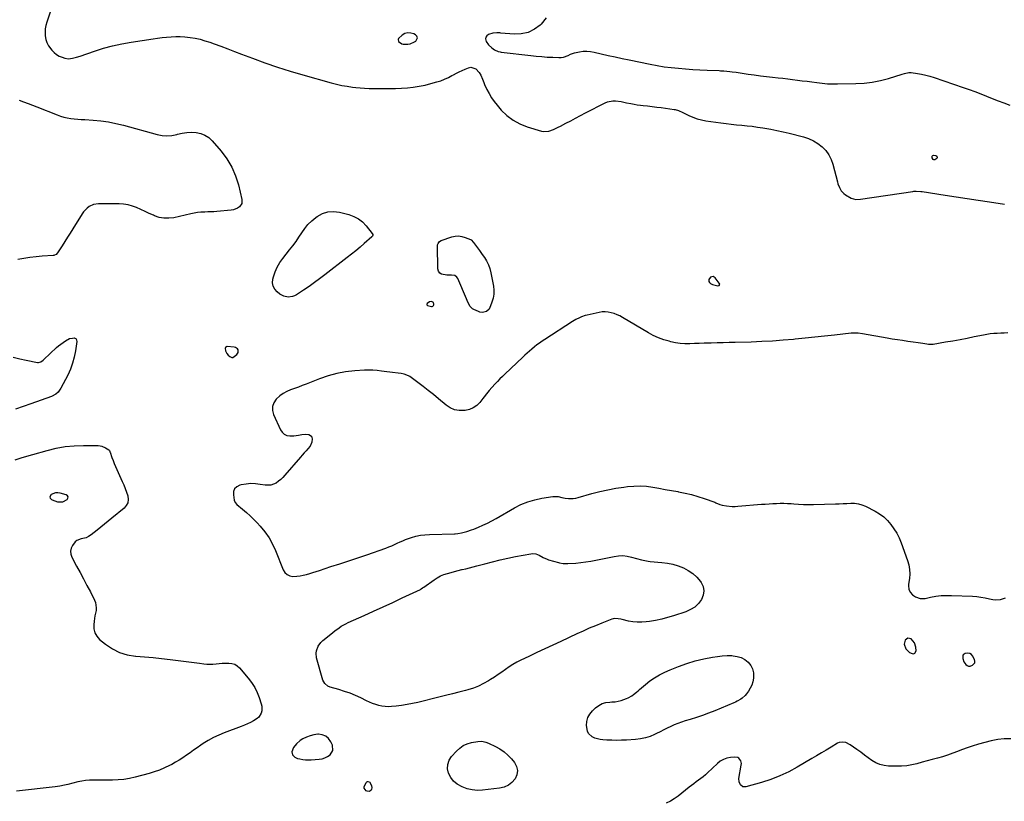
# Model space of a CAD drawing. Units: inches. Extents: x 1894578 to 1899714, y 379777 to 385108.
# Drawn here: x 1896640 to 1897502, y 380488 to 381172 of the extents above; entities that cross this region are included whole.
import ezdxf

# ---------------------------------------------------------------- set-up
doc = ezdxf.new("R2010")
doc.units = ezdxf.units.IN
doc.header["$MEASUREMENT"] = 0
for name, color, linetype in [('1', 7, 'Continuous'), ('7', 7, 'Continuous'), ('8', 7, 'Continuous')]:
    doc.layers.add(name, color=color, linetype=linetype)

msp = doc.modelspace()

# ---------------------------------------------------------------- linework, layer by layer
at = {"layer": '1', "color": 18}
for points in [[(1896672.18, 381193.36, 1628), (1896664.09, 381169.73, 1628), (1896663.29, 381166.75, 1628), (1896662.75, 381163.73, 1628), (1896662.62, 381160.68, 1628), (1896662.75, 381157.59, 1628), (1896663.35, 381154.58, 1628), (1896664.27, 381151.71, 1628), (1896665.67, 381149.04, 1628), (1896668.52, 381145.12, 1628), (1896670.5, 381143.08, 1628), (1896672.66, 381141.32, 1628), (1896675.1, 381139.96, 1628), (1896677.73, 381138.88, 1628), (1896679.95, 381138.19, 1628), (1896683.29, 381137.64, 1628), (1896686.66, 381138, 1628), (1896690.02, 381138.91, 1628), (1896693.34, 381139.98, 1628), (1896705.79, 381144.29, 1628), (1896713.71, 381146.79, 1628), (1896721.71, 381148.99, 1628), (1896729.81, 381150.76, 1628), (1896737.99, 381152.22, 1628), (1896757.08, 381155.1, 1628), (1896761.04, 381155.65, 1628), (1896765.01, 381156.12, 1628), (1896768.98, 381156.5, 1628), (1896772.97, 381156.81, 1628), (1896776.95, 381156.95, 1628), (1896780.94, 381156.94, 1628), (1896784.91, 381156.7, 1628), (1896789.69, 381156.2, 1628), (1896794.03, 381155.49, 1628), (1896798.32, 381154.6, 1628), (1896802.54, 381153.42, 1628), (1896806.72, 381152.06, 1628), (1896810.46, 381150.7, 1628), (1896816.47, 381148.5, 1628), (1896822.47, 381146.28, 1628), (1896828.45, 381144.02, 1628), (1896834.43, 381141.73, 1628), (1896844.15, 381137.98, 1628), (1896855.04, 381133.97, 1628), (1896866, 381130.16, 1628), (1896877.06, 381126.68, 1628), (1896888.19, 381123.41, 1628), (1896912.87, 381116.55, 1628), (1896917.53, 381115.35, 1628), (1896922.23, 381114.33, 1628), (1896926.96, 381113.49, 1628), (1896931.73, 381112.83, 1628), (1896934.59, 381112.48, 1628), (1896938.41, 381112.09, 1628), (1896942.24, 381111.79, 1628), (1896946.07, 381111.61, 1628), (1896949.92, 381111.52, 1628), (1896958.74, 381111.47, 1628), (1896963.97, 381111.51, 1628), (1896969.19, 381111.63, 1628), (1896974.41, 381111.89, 1628), (1896979.63, 381112.24, 1628), (1896984.81, 381112.8, 1628), (1896989.97, 381113.55, 1628), (1896995.07, 381114.6, 1628), (1897000.14, 381115.83, 1628), (1897005.43, 381117.28, 1628), (1897008.85, 381118.36, 1628), (1897012.21, 381119.61, 1628), (1897015.46, 381121.12, 1628), (1897018.64, 381122.8, 1628), (1897020.07, 381123.63, 1628), (1897022.5, 381124.96, 1628), (1897024.97, 381126.23, 1628), (1897027.49, 381127.39, 1628), (1897030.04, 381128.47, 1628), (1897032.98, 381129.65, 1628), (1897035.21, 381130.1, 1628), (1897039.55, 381128.7, 1628), (1897042.5, 381125.71, 1628), (1897043.91, 381123.3, 1628), (1897045.19, 381119.87, 1628), (1897046.45, 381116.72, 1628), (1897047.14, 381115.16, 1628), (1897049.16, 381110.72, 1628), (1897051.04, 381107.05, 1628), (1897053.11, 381103.51, 1628), (1897055.48, 381100.16, 1628), (1897058.04, 381096.94, 1628), (1897061.79, 381092.62, 1628), (1897066.72, 381087.86, 1628), (1897072.06, 381083.74, 1628), (1897078.02, 381080.59, 1628), (1897084.4, 381078.08, 1628), (1897096.88, 381074.37, 1628), (1897099.03, 381073.98, 1628), (1897103.28, 381074.21, 1628), (1897107.44, 381075.74, 1628), (1897111.53, 381077.67, 1628), (1897113.54, 381078.69, 1628), (1897118.17, 381081.12, 1628), (1897122.48, 381083.39, 1628), (1897126.8, 381085.64, 1628), (1897131.13, 381087.89, 1628), (1897135.46, 381090.14, 1628), (1897152.6, 381099.01, 1628), (1897154.81, 381099.92, 1628), (1897159.42, 381100.78, 1628), (1897161.81, 381100.75, 1628), (1897166.65, 381100.09, 1628), (1897171.44, 381099.14, 1628), (1897175.06, 381098.36, 1628), (1897177.87, 381097.83, 1628), (1897180.7, 381097.4, 1628), (1897183.54, 381097.04, 1628), (1897185.79, 381096.79, 1628), (1897189.77, 381096.34, 1628), (1897193.73, 381095.86, 1628), (1897197.7, 381095.35, 1628), (1897201.66, 381094.82, 1628), (1897212.86, 381093.26, 1628), (1897213.86, 381093.08, 1628), (1897216.78, 381092.23, 1628), (1897220.5, 381090.57, 1628), (1897225.77, 381087.96, 1628), (1897229.38, 381086.39, 1628), (1897233.06, 381085.06, 1628), (1897236.85, 381084.09, 1628), (1897240.71, 381083.36, 1628), (1897253.85, 381081.53, 1628), (1897258.43, 381080.93, 1628), (1897263.01, 381080.37, 1628), (1897267.59, 381079.89, 1628), (1897272.19, 381079.44, 1628), (1897276.77, 381078.99, 1628), (1897281.36, 381078.46, 1628), (1897285.92, 381077.83, 1628), (1897290.48, 381077.14, 1628), (1897292.19, 381076.85, 1628), (1897297.59, 381075.9, 1628), (1897302.96, 381074.85, 1628), (1897308.3, 381073.66, 1628), (1897313.63, 381072.38, 1628), (1897326.23, 381069.16, 1628), (1897330.64, 381067.7, 1628), (1897334.84, 381065.84, 1628), (1897338.73, 381063.41, 1628), (1897342.41, 381060.59, 1628), (1897345.57, 381057.24, 1628), (1897348.26, 381053.61, 1628), (1897350.27, 381049.55, 1628), (1897351.82, 381045.22, 1628), (1897355.76, 381029.91, 1628), (1897356.26, 381028.24, 1628), (1897357.53, 381025, 1628), (1897359.23, 381021.98, 1628), (1897361.57, 381019.54, 1628), (1897362.97, 381018.55, 1628), (1897367.97, 381015.58, 1628), (1897371.92, 381014.53, 1628), (1897376.14, 381014.86, 1628), (1897421.75, 381021.53, 1628), (1897422.77, 381021.65, 1628), (1897424.81, 381021.77, 1628), (1897428.89, 381021.54, 1628), (1897429.9, 381021.4, 1628), (1897450.07, 381018.24, 1628), (1897459.74, 381016.73, 1628), (1897469.41, 381015.24, 1628), (1897479.08, 381013.78, 1628), (1897488.75, 381012.33, 1628), (1897502.03, 381010.36, 1628)], [(1897100.94, 381173.41, 1626), (1897096.69, 381167.98, 1626), (1897095.81, 381167.13, 1626), (1897090.71, 381163.36, 1626), (1897085.27, 381160.6, 1626), (1897079.29, 381159.32, 1626), (1897072.96, 381159.05, 1626), (1897061.44, 381160.08, 1626), (1897060.57, 381160.15, 1626), (1897057.93, 381160.28, 1626), (1897054.47, 381159.84, 1626), (1897050.53, 381158.71, 1626), (1897049.08, 381157.76, 1626), (1897048.13, 381156.59, 1626), (1897047.93, 381155.1, 1626), (1897048.6, 381152.7, 1626), (1897050.69, 381149.64, 1626), (1897053.45, 381147.16, 1626), (1897055.85, 381145.52, 1626), (1897059.03, 381144.06, 1626), (1897060.72, 381143.64, 1626), (1897061.59, 381143.5, 1626), (1897087.55, 381140.39, 1626), (1897092.34, 381139.88, 1626), (1897097.13, 381139.43, 1626), (1897101.93, 381139.1, 1626), (1897106.74, 381138.84, 1626), (1897112.07, 381138.61, 1626), (1897114.18, 381138.7, 1626), (1897116.24, 381139.01, 1626), (1897120.14, 381140.52, 1626), (1897122.35, 381141.64, 1626), (1897125.73, 381142.83, 1626), (1897130.29, 381143.73, 1626), (1897133.47, 381144.1, 1626), (1897136.64, 381144.2, 1626), (1897139.81, 381143.92, 1626), (1897142.96, 381143.38, 1626), (1897149, 381141.96, 1626), (1897155.17, 381140.54, 1626), (1897161.35, 381139.15, 1626), (1897167.55, 381137.82, 1626), (1897173.75, 381136.52, 1626), (1897191.92, 381132.8, 1626), (1897198.09, 381131.64, 1626), (1897204.28, 381130.64, 1626), (1897210.51, 381129.85, 1626), (1897216.76, 381129.22, 1626), (1897223.02, 381128.73, 1626), (1897229.29, 381128.29, 1626), (1897235.56, 381127.94, 1626), (1897241.84, 381127.63, 1626), (1897252.29, 381127.18, 1626), (1897253.65, 381127.12, 1626), (1897256.37, 381126.96, 1626), (1897259.08, 381126.75, 1626), (1897261.78, 381126.47, 1626), (1897263.84, 381126.2, 1626), (1897267.23, 381125.73, 1626), (1897270.63, 381125.24, 1626), (1897277.82, 381124.18, 1626), (1897283.12, 381123.43, 1626), (1897288.42, 381122.72, 1626), (1897293.73, 381122.09, 1626), (1897299.05, 381121.5, 1626), (1897303.86, 381120.99, 1626), (1897308.11, 381120.53, 1626), (1897312.35, 381120.04, 1626), (1897316.59, 381119.52, 1626), (1897320.83, 381118.98, 1626), (1897325.07, 381118.41, 1626), (1897329.3, 381117.84, 1626), (1897333.53, 381117.26, 1626), (1897337.77, 381116.68, 1626), (1897342.61, 381116.11, 1626), (1897347.06, 381115.73, 1626), (1897351.52, 381115.57, 1626), (1897355.99, 381115.54, 1626), (1897371.86, 381115.81, 1626), (1897379.13, 381116.25, 1626), (1897386.33, 381117.09, 1626), (1897393.43, 381118.55, 1626), (1897400.47, 381120.41, 1626), (1897412.54, 381124.15, 1626), (1897414.45, 381124.74, 1626), (1897418.31, 381125.68, 1626), (1897420.28, 381125.59, 1626), (1897425.75, 381124.74, 1626), (1897429.46, 381124.07, 1626), (1897433.13, 381123.27, 1626), (1897436.76, 381122.28, 1626), (1897440.35, 381121.16, 1626), (1897465.91, 381112.48, 1626), (1897471.04, 381110.68, 1626), (1897476.16, 381108.82, 1626), (1897481.23, 381106.88, 1626), (1897486.29, 381104.87, 1626), (1897491.34, 381102.84, 1626), (1897496.4, 381100.84, 1626), (1897501.48, 381098.89, 1626), (1897506.57, 381096.97, 1626)], [(1896988.37, 381155.97, 1626), (1896987.79, 381157.34, 1626), (1896986.57, 381158.67, 1626), (1896985.19, 381159.35, 1626), (1896982.55, 381160.1, 1626), (1896979.98, 381160.27, 1626), (1896977.5, 381159.56, 1626), (1896975.09, 381158.27, 1626), (1896971.73, 381155.28, 1626), (1896971.41, 381154.42, 1626), (1896971.94, 381152.57, 1626), (1896974.83, 381150.66, 1626), (1896976.01, 381150.41, 1626), (1896980.01, 381150.32, 1626), (1896982.07, 381150.64, 1626), (1896985.91, 381152.37, 1626), (1896986.94, 381153.05, 1626), (1896988.37, 381155.97, 1626)], [(1897246.99, 380947.07, 1628), (1897244.85, 380946.45, 1628), (1897243.29, 380944.42, 1628), (1897243.27, 380943.55, 1628), (1897243.47, 380942.63, 1628), (1897244.02, 380941.77, 1628), (1897244.69, 380941.04, 1628), (1897246.46, 380940.14, 1628), (1897251.11, 380938.96, 1628), (1897251.97, 380939.03, 1628), (1897252.31, 380939.26, 1628), (1897252.61, 380939.6, 1628), (1897252.77, 380940.03, 1628), (1897252.81, 380940.46, 1628), (1897252.5, 380941.3, 1628), (1897248.93, 380945.97, 1628), (1897246.99, 380947.07, 1628)], [(1897000.68, 380925.21, 1628), (1896999.08, 380924.85, 1628), (1896996.9, 380923.28, 1628), (1896996.65, 380922.59, 1628), (1896996.69, 380922.25, 1628), (1896996.79, 380921.96, 1628), (1896997.31, 380921.57, 1628), (1897000.61, 380920.72, 1628), (1897001.31, 380920.81, 1628), (1897001.93, 380921.15, 1628), (1897002.49, 380921.66, 1628), (1897002.79, 380922.32, 1628), (1897002.89, 380922.97, 1628), (1897002.35, 380924.23, 1628), (1897000.68, 380925.21, 1628)], [(1897504.77, 380897.62, 1628), (1897501.71, 380897.45, 1628), (1897498.65, 380897.32, 1628), (1897495.59, 380897.21, 1628), (1897492.54, 380897.05, 1628), (1897489.5, 380896.77, 1628), (1897486.49, 380896.33, 1628), (1897483.48, 380895.78, 1628), (1897475.58, 380894.11, 1628), (1897469.33, 380892.83, 1628), (1897463.07, 380891.62, 1628), (1897456.79, 380890.51, 1628), (1897450.5, 380889.45, 1628), (1897439.45, 380887.69, 1628), (1897435.56, 380887.61, 1628), (1897434, 380887.79, 1628), (1897430.58, 380888.35, 1628), (1897426.38, 380889.02, 1628), (1897422.17, 380889.62, 1628), (1897417.36, 380890.27, 1628), (1897412.85, 380890.91, 1628), (1897408.34, 380891.59, 1628), (1897403.85, 380892.32, 1628), (1897399.36, 380893.09, 1628), (1897377.64, 380896.97, 1628), (1897373.97, 380897.46, 1628), (1897369.04, 380897.54, 1628), (1897367.81, 380897.44, 1628), (1897353.18, 380895.78, 1628), (1897344.64, 380894.83, 1628), (1897336.09, 380893.91, 1628), (1897327.53, 380893.03, 1628), (1897318.98, 380892.17, 1628), (1897317.53, 380892.03, 1628), (1897308.24, 380891.23, 1628), (1897298.94, 380890.54, 1628), (1897289.63, 380890.06, 1628), (1897280.31, 380889.69, 1628), (1897266.34, 380889.29, 1628), (1897261.11, 380889.15, 1628), (1897255.89, 380889.01, 1628), (1897250.66, 380888.88, 1628), (1897245.44, 380888.76, 1628), (1897243.36, 380888.71, 1628), (1897239.18, 380888.61, 1628), (1897234.99, 380888.5, 1628), (1897230.8, 380888.38, 1628), (1897226.61, 380888.24, 1628), (1897222.45, 380888.27, 1628), (1897218.3, 380888.53, 1628), (1897214.19, 380889.12, 1628), (1897210.1, 380889.95, 1628), (1897208.6, 380890.32, 1628), (1897203.86, 380891.71, 1628), (1897199.23, 380893.37, 1628), (1897194.77, 380895.43, 1628), (1897190.42, 380897.77, 1628), (1897167.89, 380911.21, 1628), (1897165.51, 380912.5, 1628), (1897163.07, 380913.65, 1628), (1897160.54, 380914.6, 1628), (1897157.96, 380915.4, 1628), (1897155.32, 380915.9, 1628), (1897152.69, 380916.14, 1628), (1897150.04, 380916, 1628), (1897147.39, 380915.6, 1628), (1897136.9, 380913.23, 1628), (1897135.18, 380912.79, 1628), (1897131.81, 380911.67, 1628), (1897130.17, 380910.99, 1628), (1897126.98, 380909.42, 1628), (1897123.92, 380907.61, 1628), (1897099.72, 380891.98, 1628), (1897097.41, 380890.43, 1628), (1897095.14, 380888.82, 1628), (1897092.93, 380887.13, 1628), (1897090.76, 380885.39, 1628), (1897088.54, 380883.53, 1628), (1897086.49, 380881.81, 1628), (1897084.47, 380880.05, 1628), (1897082.48, 380878.26, 1628), (1897081.5, 380877.35, 1628), (1897080.52, 380876.44, 1628), (1897064.94, 380861.65, 1628), (1897062.76, 380859.55, 1628), (1897060.6, 380857.43, 1628), (1897058.47, 380855.28, 1628), (1897056.35, 380853.11, 1628), (1897053.42, 380850.01, 1628), (1897051.12, 380847.29, 1628), (1897048.96, 380844.44, 1628), (1897046.78, 380841.61, 1628), (1897045.67, 380840.21, 1628), (1897042.96, 380836.81, 1628), (1897040.24, 380834.15, 1628), (1897037.25, 380832.01, 1628), (1897033.84, 380830.63, 1628), (1897030.14, 380829.77, 1628), (1897029.12, 380829.66, 1628), (1897024.84, 380829.73, 1628), (1897020.76, 380830.45, 1628), (1897016.98, 380832.14, 1628), (1897013.4, 380834.48, 1628), (1897006.73, 380840.14, 1628), (1897002.33, 380843.78, 1628), (1896997.89, 380847.37, 1628), (1896993.37, 380850.87, 1628), (1896988.8, 380854.3, 1628), (1896981.81, 380859.44, 1628), (1896980.66, 380860.17, 1628), (1896976.89, 380861.61, 1628), (1896974.19, 380862.09, 1628), (1896971.46, 380862.43, 1628), (1896966.71, 380862.93, 1628), (1896964.22, 380863.23, 1628), (1896961.73, 380863.57, 1628), (1896956.86, 380864.32, 1628), (1896953.18, 380864.77, 1628), (1896949.49, 380865.06, 1628), (1896945.79, 380865.11, 1628), (1896942.09, 380864.99, 1628), (1896933.53, 380864.42, 1628), (1896925.62, 380863.52, 1628), (1896917.81, 380862.15, 1628), (1896910.17, 380860.06, 1628), (1896902.64, 380857.48, 1628), (1896891.04, 380852.91, 1628), (1896887.64, 380851.6, 1628), (1896884.23, 380850.32, 1628), (1896880.8, 380849.09, 1628), (1896877.36, 380847.89, 1628), (1896874.05, 380846.49, 1628), (1896870.93, 380844.79, 1628), (1896868.09, 380842.67, 1628), (1896864.81, 380839.6, 1628), (1896862.82, 380836.49, 1628), (1896861.64, 380833.24, 1628), (1896861.69, 380829.79, 1628), (1896862.56, 380826.2, 1628), (1896868.65, 380812.83, 1628), (1896870.13, 380810.69, 1628), (1896871.92, 380809.02, 1628), (1896874.17, 380808.05, 1628), (1896876.72, 380807.55, 1628), (1896880.38, 380807.59, 1628), (1896884.39, 380808.11, 1628), (1896887.21, 380808.79, 1628), (1896890.31, 380809.22, 1628), (1896893.42, 380808.85, 1628), (1896895.6, 380807.37, 1628), (1896896.34, 380804.85, 1628), (1896895.97, 380802.14, 1628), (1896894.49, 380798.66, 1628), (1896892.66, 380796.38, 1628), (1896890.97, 380794.53, 1628), (1896889.3, 380792.67, 1628), (1896887.64, 380790.8, 1628), (1896886.01, 380788.91, 1628), (1896872.48, 380773.14, 1628), (1896870.71, 380771.24, 1628), (1896868.84, 380769.45, 1628), (1896866.83, 380767.82, 1628), (1896864.73, 380766.3, 1628), (1896860.17, 380764.41, 1628), (1896855.24, 380764.36, 1628), (1896850.91, 380765.14, 1628), (1896846.75, 380765.64, 1628), (1896842.6, 380765.79, 1628), (1896838.46, 380765.43, 1628), (1896834.33, 380764.73, 1628), (1896832.9, 380764.4, 1628), (1896830.33, 380763.06, 1628), (1896828.43, 380761.27, 1628), (1896827.56, 380758.82, 1628), (1896827.36, 380755.92, 1628), (1896828.19, 380751.46, 1628), (1896829.02, 380749.25, 1628), (1896830.55, 380747.46, 1628), (1896835.44, 380743.43, 1628), (1896838.78, 380740.57, 1628), (1896842.03, 380737.61, 1628), (1896845.16, 380734.53, 1628), (1896848.21, 380731.35, 1628), (1896850.9, 380728.43, 1628), (1896854.93, 380723.55, 1628), (1896858.57, 380718.42, 1628), (1896861.63, 380712.92, 1628), (1896864.29, 380707.17, 1628), (1896870.99, 380690.42, 1628), (1896872.5, 380688.06, 1628), (1896874.37, 380686.22, 1628), (1896876.78, 380685.17, 1628), (1896879.54, 380684.64, 1628), (1896882.82, 380684.78, 1628), (1896885.71, 380685.09, 1628), (1896888.56, 380685.65, 1628), (1896891.39, 380686.39, 1628), (1896894.19, 380687.26, 1628), (1896897, 380688.14, 1628), (1896899.8, 380689.02, 1628), (1896902.59, 380689.92, 1628), (1896912.71, 380693.19, 1628), (1896920.56, 380695.75, 1628), (1896928.4, 380698.34, 1628), (1896936.22, 380700.97, 1628), (1896944.03, 380703.63, 1628), (1896960.89, 380709.43, 1628), (1896963.4, 380710.35, 1628), (1896965.89, 380711.34, 1628), (1896968.33, 380712.43, 1628), (1896970.75, 380713.59, 1628), (1896973.17, 380714.75, 1628), (1896975.61, 380715.83, 1628), (1896978.1, 380716.82, 1628), (1896980.62, 380717.73, 1628), (1896983.2, 380718.61, 1628), (1896987.07, 380719.72, 1628), (1896990.97, 380720.6, 1628), (1896994.94, 380721.12, 1628), (1896998.95, 380721.4, 1628), (1897020.78, 380721.92, 1628), (1897021.54, 380721.95, 1628), (1897023.82, 380722.11, 1628), (1897026.82, 380722.64, 1628), (1897031.66, 380723.9, 1628), (1897035.78, 380725.26, 1628), (1897037.81, 380726.05, 1628), (1897041.75, 380727.69, 1628), (1897045.69, 380729.42, 1628), (1897049.59, 380731.25, 1628), (1897053.4, 380733.24, 1628), (1897057.17, 380735.32, 1628), (1897073.24, 380744.64, 1628), (1897078.97, 380747.54, 1628), (1897084.85, 380749.99, 1628), (1897090.97, 380751.76, 1628), (1897097.25, 380753.08, 1628), (1897106.9, 380754.53, 1628), (1897108.47, 380754.66, 1628), (1897111.57, 380754.42, 1628), (1897114.64, 380753.64, 1628), (1897117.75, 380753.05, 1628), (1897120.47, 380752.81, 1628), (1897124.76, 380752.88, 1628), (1897126.87, 380753.21, 1628), (1897128.97, 380753.68, 1628), (1897141.1, 380757.1, 1628), (1897148.01, 380758.88, 1628), (1897154.95, 380760.46, 1628), (1897161.96, 380761.74, 1628), (1897169.01, 380762.82, 1628), (1897172.05, 380763.22, 1628), (1897177.6, 380763.69, 1628), (1897183.14, 380763.83, 1628), (1897188.68, 380763.45, 1628), (1897194.2, 380762.74, 1628), (1897199.72, 380761.76, 1628), (1897205.24, 380760.78, 1628), (1897210.75, 380759.8, 1628), (1897216.27, 380758.81, 1628), (1897216.85, 380758.71, 1628), (1897222.56, 380757.53, 1628), (1897228.22, 380756.17, 1628), (1897233.81, 380754.54, 1628), (1897239.36, 380752.72, 1628), (1897248.5, 380749.47, 1628), (1897249.43, 380749.12, 1628), (1897253.09, 380747.63, 1628), (1897254.97, 380747.07, 1628), (1897258.91, 380746.39, 1628), (1897263.84, 380745.89, 1628), (1897266.32, 380745.88, 1628), (1897268.8, 380746, 1628), (1897289.5, 380747.7, 1628), (1897292.73, 380747.95, 1628), (1897295.97, 380748.18, 1628), (1897299.21, 380748.38, 1628), (1897302.45, 380748.55, 1628), (1897305.69, 380748.64, 1628), (1897308.93, 380748.64, 1628), (1897312.17, 380748.5, 1628), (1897315.4, 380748.28, 1628), (1897317.58, 380748.08, 1628), (1897321.9, 380747.76, 1628), (1897326.23, 380747.54, 1628), (1897330.56, 380747.48, 1628), (1897334.89, 380747.52, 1628), (1897354.04, 380748.07, 1628), (1897357.43, 380748.18, 1628), (1897360.81, 380748.32, 1628), (1897364.2, 380748.5, 1628), (1897367.58, 380748.7, 1628), (1897370.9, 380748.64, 1628), (1897374.15, 380748.23, 1628), (1897377.29, 380747.3, 1628), (1897380.36, 380746.03, 1628), (1897388.71, 380741.72, 1628), (1897392.64, 380739.35, 1628), (1897396.32, 380736.68, 1628), (1897399.62, 380733.55, 1628), (1897402.66, 380730.12, 1628), (1897405.31, 380726.34, 1628), (1897407.72, 380722.42, 1628), (1897409.75, 380718.3, 1628), (1897411.53, 380714.04, 1628), (1897417.18, 380698.5, 1628), (1897418.26, 380694.66, 1628), (1897418.94, 380690.78, 1628), (1897419.04, 380686.84, 1628), (1897418.76, 380682.86, 1628), (1897418.02, 380677.88, 1628), (1897417.93, 380676.38, 1628), (1897418.35, 380673.47, 1628), (1897419.6, 380670.75, 1628), (1897421.55, 380668.55, 1628), (1897424.1, 380666.81, 1628), (1897428.21, 380665.26, 1628), (1897432.6, 380665.36, 1628), (1897437.22, 380666.38, 1628), (1897441.82, 380667.21, 1628), (1897446.44, 380667.79, 1628), (1897451.09, 380668.01, 1628), (1897455.76, 380667.99, 1628), (1897473.88, 380667.21, 1628), (1897477.66, 380666.94, 1628), (1897481.43, 380666.52, 1628), (1897485.17, 380665.89, 1628), (1897488.88, 380665.11, 1628), (1897491.7, 380664.43, 1628), (1897493.97, 380664.1, 1628), (1897498.45, 380664.42, 1628), (1897502.86, 380665.97, 1628)], [(1896826.09, 380876.09, 1628), (1896827.04, 380876.26, 1628), (1896830.47, 380878.68, 1628), (1896831.67, 380880.54, 1628), (1896831.53, 380882.75, 1628), (1896830.9, 380883.76, 1628), (1896829.11, 380885.06, 1628), (1896827.95, 380885.35, 1628), (1896822.05, 380885.76, 1628), (1896820.47, 380885.05, 1628), (1896820.2, 380884.3, 1628), (1896820.64, 380881.96, 1628), (1896821.75, 380879.74, 1628), (1896822.92, 380878.29, 1628), (1896824.25, 380876.92, 1628), (1896826.09, 380876.09, 1628)], [(1896678.29, 380749.85, 1630), (1896681.97, 380752.03, 1630), (1896682.62, 380753.22, 1630), (1896682.78, 380754.3, 1630), (1896682.2, 380755.23, 1630), (1896681.14, 380756.06, 1630), (1896675.77, 380757.55, 1630), (1896673.76, 380757.84, 1630), (1896671.8, 380757.79, 1630), (1896668.07, 380756.39, 1630), (1896668.02, 380756.36, 1630), (1896666.85, 380754.14, 1630), (1896667.25, 380753.06, 1630), (1896668.14, 380752, 1630), (1896668.88, 380751.58, 1630), (1896673.5, 380749.84, 1630), (1896678.29, 380749.85, 1630)], [(1897414.33, 380625.3, 1628), (1897415.74, 380621.17, 1628), (1897418.75, 380618.15, 1628), (1897421.11, 380617.02, 1628), (1897422.5, 380616.97, 1628), (1897423.61, 380617.31, 1628), (1897424.69, 380619.59, 1628), (1897424.51, 380622.63, 1628), (1897423.36, 380626.55, 1628), (1897420.22, 380629.9, 1628), (1897418.77, 380630.4, 1628), (1897417.43, 380630.44, 1628), (1897416.24, 380629.81, 1628), (1897415.15, 380628.69, 1628), (1897414.33, 380625.3, 1628)], [(1897476.06, 380609.01, 1628), (1897476.15, 380610.41, 1628), (1897475.79, 380611.95, 1628), (1897474.02, 380615.17, 1628), (1897473.06, 380616.34, 1628), (1897471.74, 380617.09, 1628), (1897469.44, 380617.41, 1628), (1897467.66, 380617.17, 1628), (1897465.93, 380616.11, 1628), (1897465.55, 380615.22, 1628), (1897465.58, 380612.77, 1628), (1897466.44, 380609.87, 1628), (1897468.21, 380607.42, 1628), (1897469.39, 380606.64, 1628), (1897470.63, 380606.17, 1628), (1897471.95, 380606.17, 1628), (1897474.08, 380606.83, 1628), (1897476.06, 380609.01, 1628)], [(1896907.52, 380525.73, 1628), (1896909.85, 380526.9, 1628), (1896912.06, 380528.39, 1628), (1896914.47, 380532.26, 1628), (1896913.99, 380536.8, 1628), (1896912.54, 380539.89, 1628), (1896910.55, 380542.66, 1628), (1896908.16, 380544.79, 1628), (1896905.17, 380545.94, 1628), (1896901.79, 380546.44, 1628), (1896901.31, 380546.42, 1628), (1896897.86, 380546, 1628), (1896894.51, 380545.24, 1628), (1896891.33, 380543.97, 1628), (1896888.25, 380542.35, 1628), (1896885.94, 380540.89, 1628), (1896882.65, 380538.2, 1628), (1896880.12, 380534.79, 1628), (1896878.67, 380530.99, 1628), (1896879.25, 380528.61, 1628), (1896881.07, 380526.44, 1628), (1896883.5, 380525.34, 1628), (1896885.61, 380524.9, 1628), (1896888.08, 380524.49, 1628), (1896890.57, 380524.21, 1628), (1896893.06, 380524.13, 1628), (1896895.57, 380524.19, 1628), (1896902.37, 380524.6, 1628), (1896905, 380525.01, 1628), (1896907.52, 380525.73, 1628)], [(1897507.58, 380542.5, 1628), (1897501.79, 380542.59, 1628), (1897496.04, 380541.95, 1628), (1897490.31, 380540.84, 1628), (1897484.76, 380539.4, 1628), (1897479.25, 380537.85, 1628), (1897473.77, 380536.16, 1628), (1897468.37, 380534.27, 1628), (1897463.01, 380532.24, 1628), (1897461.01, 380531.44, 1628), (1897456.66, 380529.79, 1628), (1897452.27, 380528.23, 1628), (1897447.83, 380526.83, 1628), (1897443.36, 380525.54, 1628), (1897438.82, 380524.31, 1628), (1897434.35, 380523.11, 1628), (1897429.89, 380521.91, 1628), (1897425.42, 380520.71, 1628), (1897420.93, 380519.71, 1628), (1897416.41, 380518.96, 1628), (1897411.84, 380518.6, 1628), (1897407.24, 380518.49, 1628), (1897400.54, 380518.62, 1628), (1897396.63, 380519.06, 1628), (1897392.88, 380519.95, 1628), (1897389.35, 380521.52, 1628), (1897385.97, 380523.54, 1628), (1897382.72, 380525.91, 1628), (1897379.46, 380528.29, 1628), (1897376.2, 380530.67, 1628), (1897372.94, 380533.04, 1628), (1897367.1, 380537.28, 1628), (1897363.09, 380539.24, 1628), (1897360.16, 380539.7, 1628), (1897357.35, 380539.18, 1628), (1897356.01, 380538.56, 1628), (1897350.24, 380535.11, 1628), (1897346.04, 380532.61, 1628), (1897341.84, 380530.11, 1628), (1897337.63, 380527.63, 1628), (1897333.41, 380525.15, 1628), (1897320.75, 380517.74, 1628), (1897313.19, 380513.69, 1628), (1897305.46, 380510.04, 1628), (1897297.47, 380506.99, 1628), (1897289.31, 380504.34, 1628), (1897275.75, 380500.5, 1628), (1897273.06, 380500.59, 1628), (1897270.92, 380502.22, 1628), (1897269.73, 380504.93, 1628), (1897269.67, 380507.88, 1628), (1897271.75, 380519.44, 1628), (1897271.83, 380520.79, 1628), (1897271.24, 380523.31, 1628), (1897269.65, 380525.41, 1628), (1897268.61, 380526.09, 1628), (1897266.1, 380526.5, 1628), (1897262.26, 380526.14, 1628), (1897259.08, 380525.5, 1628), (1897256.08, 380524.48, 1628), (1897253.34, 380522.88, 1628), (1897250.78, 380520.89, 1628), (1897242.17, 380512.64, 1628), (1897240.29, 380510.93, 1628), (1897238.36, 380509.27, 1628), (1897236.36, 380507.7, 1628), (1897234.31, 380506.19, 1628), (1897232.24, 380504.71, 1628), (1897230.18, 380503.2, 1628), (1897228.15, 380501.66, 1628), (1897226.14, 380500.1, 1628), (1897216.41, 380492.41, 1628), (1897213.14, 380490, 1628), (1897209.71, 380487.81, 1628), (1897206.09, 380486.06, 1628)]]:
    msp.add_polyline3d(points, dxfattribs=at)
at = {"layer": '7', "color": 18}
msp.add_polyline3d([(1897438.72, 381052.43, 1628), (1897439.33, 381052.88, 1628), (1897440.23, 381053.13, 1628), (1897441.9, 381052.95, 1628), (1897442.71, 381052.47, 1628), (1897443.17, 381051.89, 1628), (1897443.12, 381051.15, 1628), (1897442.72, 381050.3, 1628), (1897441.09, 381049.24, 1628), (1897440.31, 381049.17, 1628), (1897439.61, 381049.51, 1628), (1897438.63, 381050.76, 1628), (1897438.53, 381051.69, 1628), (1897438.72, 381052.43, 1628)], dxfattribs=at)
at = {"layer": '8', "color": 18}
for points in [[(1896640, 381101.26, 1630), (1896643.89, 381099.92, 1630), (1896647.76, 381098.53, 1630), (1896651.6, 381097.07, 1630), (1896655.43, 381095.57, 1630), (1896673.1, 381088.44, 1630), (1896676.01, 381087.4, 1630), (1896678.97, 381086.52, 1630), (1896681.99, 381085.9, 1630), (1896685.05, 381085.43, 1630), (1896688.14, 381085.12, 1630), (1896691.23, 381084.83, 1630), (1896694.33, 381084.58, 1630), (1896697.44, 381084.36, 1630), (1896704.68, 381083.89, 1630), (1896711.38, 381083.25, 1630), (1896718.02, 381082.34, 1630), (1896724.6, 381081.02, 1630), (1896731.13, 381079.42, 1630), (1896760.6, 381071.26, 1630), (1896764.95, 381070.45, 1630), (1896769.3, 381070.12, 1630), (1896773.65, 381070.54, 1630), (1896777.98, 381071.44, 1630), (1896778.64, 381071.63, 1630), (1896782.67, 381072.58, 1630), (1896786.73, 381073.2, 1630), (1896790.83, 381073.33, 1630), (1896794.97, 381073.13, 1630), (1896798.9, 381072.24, 1630), (1896802.55, 381070.83, 1630), (1896805.8, 381068.63, 1630), (1896808.77, 381065.91, 1630), (1896816.71, 381056.74, 1630), (1896821.75, 381049.98, 1630), (1896826.07, 381042.86, 1630), (1896829.32, 381035.18, 1630), (1896831.84, 381027.13, 1630), (1896834.84, 381014.4, 1630), (1896834.68, 381010.82, 1630), (1896832.66, 381007.87, 1630), (1896831.04, 381006.75, 1630), (1896827.47, 381005.3, 1630), (1896825.53, 381004.96, 1630), (1896812.83, 381003.95, 1630), (1896810.25, 381003.76, 1630), (1896807.67, 381003.61, 1630), (1896805.08, 381003.51, 1630), (1896802.5, 381003.43, 1630), (1896798.87, 381003.27, 1630), (1896795.96, 381003, 1630), (1896793.08, 381002.55, 1630), (1896790.2, 381001.97, 1630), (1896775.24, 380998.51, 1630), (1896770.9, 380997.96, 1630), (1896766.62, 380997.97, 1630), (1896762.43, 380998.82, 1630), (1896758.29, 381000.24, 1630), (1896757.41, 381000.65, 1630), (1896753.75, 381002.32, 1630), (1896750.1, 381003.99, 1630), (1896746.44, 381005.65, 1630), (1896742.77, 381007.3, 1630), (1896739.05, 381008.69, 1630), (1896735.26, 381009.77, 1630), (1896731.37, 381010.36, 1630), (1896727.41, 381010.63, 1630), (1896709.44, 381010.72, 1630), (1896705.14, 381010.11, 1630), (1896701.21, 381008.27, 1630), (1896699.44, 381006.93, 1630), (1896696.4, 381003.78, 1630), (1896695.12, 381001.98, 1630), (1896687.01, 380988.79, 1630), (1896684.71, 380985.08, 1630), (1896682.4, 380981.38, 1630), (1896680.07, 380977.69, 1630), (1896677.73, 380974.01, 1630), (1896673.65, 380967.64, 1630), (1896672.48, 380966.42, 1630), (1896670.93, 380965.69, 1630), (1896670.37, 380965.56, 1630), (1896669.8, 380965.49, 1630), (1896660.18, 380964.81, 1630), (1896654.8, 380964.33, 1630), (1896649.44, 380963.71, 1630), (1896644.1, 380962.9, 1630), (1896638.78, 380961.95, 1630)], [(1896910.03, 381003.64, 1630), (1896914.99, 381003.92, 1630), (1896920.1, 381003.34, 1630), (1896928.43, 381001.24, 1630), (1896932.78, 380999.67, 1630), (1896936.81, 380997.59, 1630), (1896940.36, 380994.76, 1630), (1896943.58, 380991.44, 1630), (1896948.95, 380984.64, 1630), (1896949.31, 380983.92, 1630), (1896949.33, 380983.12, 1630), (1896949.05, 380982.34, 1630), (1896948.82, 380982.01, 1630), (1896948.53, 380981.7, 1630), (1896941.9, 380975.89, 1630), (1896938.23, 380972.74, 1630), (1896934.52, 380969.63, 1630), (1896930.76, 380966.59, 1630), (1896926.96, 380963.59, 1630), (1896907.43, 380948.47, 1630), (1896902.87, 380945.03, 1630), (1896898.25, 380941.66, 1630), (1896893.55, 380938.4, 1630), (1896888.8, 380935.22, 1630), (1896882.55, 380931.14, 1630), (1896880.83, 380930.24, 1630), (1896879.05, 380929.56, 1630), (1896875.24, 380929.09, 1630), (1896871.49, 380929.81, 1630), (1896868.15, 380931.67, 1630), (1896865.72, 380933.59, 1630), (1896863.6, 380936.01, 1630), (1896862.15, 380938.65, 1630), (1896861.7, 380941.63, 1630), (1896861.91, 380944.84, 1630), (1896862.44, 380946.89, 1630), (1896863.85, 380951.2, 1630), (1896865.61, 380955.33, 1630), (1896867.89, 380959.2, 1630), (1896870.53, 380962.89, 1630), (1896876.61, 380970.28, 1630), (1896879.46, 380973.92, 1630), (1896882.2, 380977.64, 1630), (1896884.77, 380981.47, 1630), (1896887.22, 380985.39, 1630), (1896889.81, 380989.16, 1630), (1896892.67, 380992.69, 1630), (1896895.94, 380995.84, 1630), (1896899.48, 380998.73, 1630), (1896900.78, 380999.66, 1630), (1896905.32, 381002.08, 1630), (1896910.03, 381003.64, 1630)], [(1897048.78, 380916.33, 1630), (1897045.23, 380915.63, 1630), (1897042.9, 380915.92, 1630), (1897041.76, 380916.31, 1630), (1897037.75, 380918.13, 1630), (1897036.49, 380918.87, 1630), (1897034.48, 380920.85, 1630), (1897033.09, 380923.45, 1630), (1897031.86, 380926.19, 1630), (1897031.26, 380927.57, 1630), (1897023.7, 380945.38, 1630), (1897022.99, 380946.47, 1630), (1897021, 380947.83, 1630), (1897018.3, 380948.14, 1630), (1897015.44, 380948.23, 1630), (1897014.01, 380948.28, 1630), (1897009.52, 380948.96, 1630), (1897007.86, 380950, 1630), (1897006.85, 380951.67, 1630), (1897006.27, 380953.78, 1630), (1897005.92, 380973.86, 1630), (1897005.98, 380974.62, 1630), (1897006.4, 380976.05, 1630), (1897007.77, 380977.82, 1630), (1897009.09, 380978.53, 1630), (1897018.46, 380981.69, 1630), (1897021.41, 380982.33, 1630), (1897024.34, 380982.55, 1630), (1897027.25, 380982.11, 1630), (1897030.14, 380981.24, 1630), (1897034.69, 380979.31, 1630), (1897035.27, 380979.01, 1630), (1897037.58, 380976.75, 1630), (1897038.38, 380975.7, 1630), (1897040.13, 380973.3, 1630), (1897042.65, 380969.83, 1630), (1897045.14, 380966.34, 1630), (1897046.97, 380963.76, 1630), (1897048.9, 380960.62, 1630), (1897050.54, 380957.36, 1630), (1897051.75, 380953.92, 1630), (1897052.67, 380950.36, 1630), (1897054.92, 380938.52, 1630), (1897055.28, 380934.99, 1630), (1897055.24, 380931.49, 1630), (1897054.6, 380928.05, 1630), (1897053.56, 380924.65, 1630), (1897051.34, 380919.14, 1630), (1897051.05, 380918.56, 1630), (1897048.78, 380916.33, 1630)], [(1896634.78, 380876.35, 1630), (1896640.49, 380875.12, 1630), (1896646.22, 380873.92, 1630), (1896656.15, 380871.92, 1630), (1896656.9, 380871.85, 1630), (1896659, 380872.43, 1630), (1896660.88, 380873.8, 1630), (1896661.46, 380874.32, 1630), (1896672.64, 380884.78, 1630), (1896674.51, 380886.42, 1630), (1896678.5, 380889.37, 1630), (1896680.61, 380890.68, 1630), (1896684.17, 380892.66, 1630), (1896686.73, 380893.21, 1630), (1896687.97, 380893.24, 1630), (1896689.95, 380892.37, 1630), (1896690.55, 380890.3, 1630), (1896689.31, 380882.08, 1630), (1896688.19, 380876.55, 1630), (1896686.73, 380871.14, 1630), (1896684.76, 380865.89, 1630), (1896682.44, 380860.75, 1630), (1896676.56, 380849.25, 1630), (1896674.15, 380845.88, 1630), (1896672.06, 380844.06, 1630), (1896668.39, 380842.11, 1630), (1896650.13, 380835.48, 1630), (1896643.53, 380833.16, 1630), (1896636.89, 380830.95, 1630)], [(1896636.6, 380786.72, 1630), (1896641.67, 380788.34, 1630), (1896646.76, 380789.88, 1630), (1896651.87, 380791.37, 1630), (1896664.36, 380794.89, 1630), (1896672.23, 380796.75, 1630), (1896680.17, 380798.16, 1630), (1896688.19, 380798.89, 1630), (1896696.28, 380799.17, 1630), (1896709.04, 380799.05, 1630), (1896710.76, 380798.9, 1630), (1896712.42, 380798.57, 1630), (1896715.55, 380797.21, 1630), (1896718.47, 380795.33, 1630), (1896718.9, 380794.68, 1630), (1896719.23, 380793.95, 1630), (1896719.37, 380793.58, 1630), (1896719.51, 380793.21, 1630), (1896721.12, 380788.6, 1630), (1896722.09, 380785.93, 1630), (1896723.11, 380783.28, 1630), (1896724.21, 380780.67, 1630), (1896725.35, 380778.07, 1630), (1896730.08, 380767.73, 1630), (1896731.45, 380764.6, 1630), (1896732.73, 380761.45, 1630), (1896733.9, 380758.25, 1630), (1896734.99, 380755.02, 1630), (1896735.35, 380751.97, 1630), (1896735.05, 380749.12, 1630), (1896733.74, 380746.57, 1630), (1896731.77, 380744.21, 1630), (1896721.08, 380735.53, 1630), (1896717.85, 380732.92, 1630), (1896714.61, 380730.32, 1630), (1896711.35, 380727.74, 1630), (1896708.09, 380725.16, 1630), (1896702.92, 380721.12, 1630), (1896700.78, 380719.62, 1630), (1896698.46, 380718.44, 1630), (1896694.23, 380717.58, 1630), (1896690.45, 380716.11, 1630), (1896688.92, 380714.81, 1630), (1896686.65, 380711.78, 1630), (1896685.55, 380709.22, 1630), (1896685.01, 380706.63, 1630), (1896685.33, 380704, 1630), (1896686.21, 380701.34, 1630), (1896690.26, 380693.71, 1630), (1896693.28, 380688.03, 1630), (1896696.28, 380682.35, 1630), (1896699.28, 380676.66, 1630), (1896702.28, 380670.98, 1630), (1896706.01, 380663.88, 1630), (1896706.87, 380661.71, 1630), (1896707.48, 380657.2, 1630), (1896707.22, 380654.87, 1630), (1896706.29, 380650.13, 1630), (1896705.56, 380645.35, 1630), (1896705.17, 380642.31, 1630), (1896705.29, 380638.64, 1630), (1896706.08, 380635.23, 1630), (1896707.86, 380632.23, 1630), (1896710.31, 380629.49, 1630), (1896715.59, 380625.22, 1630), (1896721.56, 380621.25, 1630), (1896727.84, 380618.07, 1630), (1896734.59, 380616.08, 1630), (1896741.66, 380614.89, 1630), (1896742.07, 380614.86, 1630), (1896749.59, 380614.25, 1630), (1896757.1, 380613.57, 1630), (1896764.61, 380612.79, 1630), (1896772.11, 380611.94, 1630), (1896779.06, 380611.1, 1630), (1896783.7, 380610.53, 1630), (1896788.34, 380609.94, 1630), (1896792.98, 380609.33, 1630), (1896797.61, 380608.7, 1630), (1896801.57, 380608.15, 1630), (1896804.23, 380607.89, 1630), (1896806.88, 380607.76, 1630), (1896809.54, 380607.84, 1630), (1896812.21, 380608.06, 1630), (1896814.87, 380608.33, 1630), (1896817.54, 380608.56, 1630), (1896820.22, 380608.7, 1630), (1896823.33, 380608.79, 1630), (1896826.05, 380608.47, 1630), (1896828.58, 380607.71, 1630), (1896830.83, 380606.31, 1630), (1896832.87, 380604.48, 1630), (1896840.41, 380595.6, 1630), (1896843.38, 380591.65, 1630), (1896846.02, 380587.52, 1630), (1896848.16, 380583.1, 1630), (1896849.97, 380578.5, 1630), (1896851.76, 380573.01, 1630), (1896852.2, 380571.01, 1630), (1896852.17, 380567.02, 1630), (1896851.7, 380565.02, 1630), (1896849.74, 380561.55, 1630), (1896848.31, 380560.18, 1630), (1896845.1, 380558.15, 1630), (1896842.45, 380556.77, 1630), (1896839.76, 380555.47, 1630), (1896837.02, 380554.29, 1630), (1896834.23, 380553.2, 1630), (1896819.39, 380547.75, 1630), (1896814.62, 380545.79, 1630), (1896809.96, 380543.61, 1630), (1896805.47, 380541.1, 1630), (1896801.1, 380538.37, 1630), (1896798.81, 380536.83, 1630), (1896795.68, 380534.68, 1630), (1896792.55, 380532.52, 1630), (1896789.45, 380530.32, 1630), (1896786.36, 380528.1, 1630), (1896783.24, 380525.94, 1630), (1896780.06, 380523.88, 1630), (1896776.8, 380521.95, 1630), (1896773.47, 380520.11, 1630), (1896771.6, 380519.12, 1630), (1896767.23, 380517.02, 1630), (1896762.79, 380515.12, 1630), (1896758.22, 380513.53, 1630), (1896753.58, 380512.13, 1630), (1896741.38, 380508.92, 1630), (1896736.49, 380507.84, 1630), (1896731.56, 380507.02, 1630), (1896726.59, 380506.59, 1630), (1896721.59, 380506.41, 1630), (1896718.28, 380506.43, 1630), (1896714.9, 380506.43, 1630), (1896711.53, 380506.43, 1630), (1896708.15, 380506.41, 1630), (1896704.78, 380506.38, 1630), (1896701.42, 380506.23, 1630), (1896698.07, 380505.93, 1630), (1896694.76, 380505.41, 1630), (1896691.46, 380504.75, 1630), (1896682.49, 380502.64, 1630), (1896679.76, 380501.99, 1630), (1896675.67, 380501.04, 1630), (1896671.52, 380500.38, 1630), (1896637.75, 380496.65, 1630)], [(1897229.31, 380687.22, 1630), (1897232.77, 380683.93, 1630), (1897235.91, 380680.24, 1630), (1897236.53, 380679.39, 1630), (1897238.26, 380675.65, 1630), (1897239.06, 380671.89, 1630), (1897238.46, 380668.1, 1630), (1897236.92, 380664.28, 1630), (1897234.15, 380660.82, 1630), (1897231.01, 380657.82, 1630), (1897227.33, 380655.53, 1630), (1897223.29, 380653.69, 1630), (1897212.46, 380650.07, 1630), (1897207.29, 380648.51, 1630), (1897202.08, 380647.13, 1630), (1897196.79, 380646.05, 1630), (1897191.46, 380645.17, 1630), (1897188.6, 380644.78, 1630), (1897184.67, 380644.47, 1630), (1897180.76, 380644.45, 1630), (1897176.87, 380644.86, 1630), (1897172.99, 380645.56, 1630), (1897167.56, 380646.87, 1630), (1897166.41, 380647.13, 1630), (1897164.09, 380647.56, 1630), (1897160.63, 380647.76, 1630), (1897159.51, 380647.54, 1630), (1897158.4, 380647.19, 1630), (1897149.63, 380643.7, 1630), (1897144.17, 380641.48, 1630), (1897138.73, 380639.19, 1630), (1897133.34, 380636.81, 1630), (1897127.97, 380634.37, 1630), (1897113.8, 380627.79, 1630), (1897106.78, 380624.51, 1630), (1897099.77, 380621.22, 1630), (1897092.77, 380617.89, 1630), (1897085.79, 380614.54, 1630), (1897078.93, 380611.24, 1630), (1897075.44, 380609.43, 1630), (1897072.01, 380607.51, 1630), (1897068.7, 380605.4, 1630), (1897065.46, 380603.17, 1630), (1897062.26, 380600.88, 1630), (1897059.02, 380598.64, 1630), (1897055.74, 380596.46, 1630), (1897052.43, 380594.33, 1630), (1897050.65, 380593.21, 1630), (1897046.34, 380590.76, 1630), (1897041.91, 380588.59, 1630), (1897037.31, 380586.81, 1630), (1897032.58, 380585.31, 1630), (1897030.58, 380584.78, 1630), (1897024.76, 380583.24, 1630), (1897018.94, 380581.73, 1630), (1897013.1, 380580.27, 1630), (1897007.25, 380578.83, 1630), (1896988.86, 380574.4, 1630), (1896984.12, 380573.36, 1630), (1896979.35, 380572.44, 1630), (1896974.55, 380571.71, 1630), (1896969.73, 380571.1, 1630), (1896965.73, 380570.68, 1630), (1896962.91, 380570.55, 1630), (1896960.11, 380570.63, 1630), (1896957.33, 380571.03, 1630), (1896954.58, 380571.65, 1630), (1896951.87, 380572.51, 1630), (1896949.19, 380573.46, 1630), (1896946.57, 380574.56, 1630), (1896943.98, 380575.75, 1630), (1896938.99, 380578.21, 1630), (1896934.3, 380580.36, 1630), (1896929.55, 380582.33, 1630), (1896924.7, 380584.03, 1630), (1896919.77, 380585.55, 1630), (1896912.13, 380587.68, 1630), (1896909.96, 380588.58, 1630), (1896907.29, 380590.86, 1630), (1896905.67, 380593.94, 1630), (1896900.17, 380613.3, 1630), (1896899.69, 380617.46, 1630), (1896900, 380619.52, 1630), (1896901.53, 380623.48, 1630), (1896904.03, 380626.9, 1630), (1896905.58, 380628.38, 1630), (1896912.6, 380634.15, 1630), (1896914.38, 380635.58, 1630), (1896916.19, 380636.99, 1630), (1896919.89, 380639.71, 1630), (1896921.8, 380640.98, 1630), (1896925.77, 380643.23, 1630), (1896927.84, 380644.23, 1630), (1896941.68, 380650.38, 1630), (1896950.09, 380654.16, 1630), (1896958.48, 380657.97, 1630), (1896966.84, 380661.83, 1630), (1896975.19, 380665.74, 1630), (1896991.06, 380673.23, 1630), (1896991.81, 380673.67, 1630), (1896992.82, 380674.51, 1630), (1896993.86, 380675.32, 1630), (1897003.04, 380681.75, 1630), (1897005.78, 380683.47, 1630), (1897008.62, 380685, 1630), (1897011.6, 380686.23, 1630), (1897014.67, 380687.26, 1630), (1897017.81, 380688.12, 1630), (1897020.97, 380688.95, 1630), (1897024.13, 380689.74, 1630), (1897027.31, 380690.51, 1630), (1897027.46, 380690.55, 1630), (1897030.71, 380691.33, 1630), (1897033.96, 380692.13, 1630), (1897037.2, 380692.96, 1630), (1897040.43, 380693.82, 1630), (1897047.34, 380695.68, 1630), (1897054.05, 380697.41, 1630), (1897060.77, 380699.04, 1630), (1897067.53, 380700.52, 1630), (1897074.32, 380701.89, 1630), (1897087.55, 380704.42, 1630), (1897089.03, 380704.57, 1630), (1897091.93, 380704.27, 1630), (1897094.94, 380703.13, 1630), (1897098.33, 380701.28, 1630), (1897101.78, 380699.59, 1630), (1897103, 380699.18, 1630), (1897111.77, 380696.65, 1630), (1897112.79, 380696.39, 1630), (1897115.88, 380695.88, 1630), (1897119.01, 380695.78, 1630), (1897120.06, 380695.83, 1630), (1897126.9, 380696.31, 1630), (1897131.36, 380696.72, 1630), (1897135.8, 380697.25, 1630), (1897140.21, 380697.96, 1630), (1897144.61, 380698.79, 1630), (1897160.65, 380702.15, 1630), (1897164.42, 380702.66, 1630), (1897168.17, 380702.79, 1630), (1897171.9, 380702.37, 1630), (1897175.62, 380701.58, 1630), (1897180.15, 380700.27, 1630), (1897184.5, 380699.07, 1630), (1897188.89, 380698.1, 1630), (1897190.38, 380697.9, 1630), (1897191.87, 380697.74, 1630), (1897202.21, 380696.92, 1630), (1897207.07, 380696.29, 1630), (1897211.85, 380695.34, 1630), (1897216.52, 380693.93, 1630), (1897221.1, 380692.2, 1630), (1897225.37, 380689.91, 1630), (1897229.31, 380687.22, 1630)], [(1897255.05, 380615.14, 1630), (1897259.31, 380615.3, 1630), (1897263.58, 380615.26, 1630), (1897264.49, 380615.22, 1630), (1897268.15, 380614.64, 1630), (1897271.61, 380613.59, 1630), (1897274.77, 380611.84, 1630), (1897277.73, 380609.61, 1630), (1897279.98, 380606.78, 1630), (1897281.64, 380603.73, 1630), (1897282.39, 380600.35, 1630), (1897282.54, 380596.74, 1630), (1897282.41, 380595.43, 1630), (1897281.84, 380592.37, 1630), (1897280.95, 380589.44, 1630), (1897279.59, 380586.69, 1630), (1897277.92, 380584.07, 1630), (1897276.15, 380581.77, 1630), (1897275.05, 380580.46, 1630), (1897272.57, 380578.13, 1630), (1897271.19, 380577.11, 1630), (1897268.25, 380575.35, 1630), (1897266.71, 380574.59, 1630), (1897265.14, 380573.89, 1630), (1897248.45, 380567.06, 1630), (1897243.16, 380564.99, 1630), (1897237.84, 380563.02, 1630), (1897232.45, 380561.21, 1630), (1897227.04, 380559.51, 1630), (1897222.71, 380558.22, 1630), (1897219.46, 380557.17, 1630), (1897216.25, 380556, 1630), (1897213.1, 380554.68, 1630), (1897209.99, 380553.26, 1630), (1897206.91, 380551.75, 1630), (1897203.83, 380550.25, 1630), (1897200.76, 380548.73, 1630), (1897197.68, 380547.21, 1630), (1897195.93, 380546.35, 1630), (1897191.91, 380544.65, 1630), (1897187.81, 380543.28, 1630), (1897183.57, 380542.41, 1630), (1897179.24, 380541.88, 1630), (1897171.22, 380541.36, 1630), (1897166.97, 380541.17, 1630), (1897162.73, 380541.09, 1630), (1897158.48, 380541.16, 1630), (1897154.23, 380541.35, 1630), (1897150.74, 380541.56, 1630), (1897148.29, 380541.87, 1630), (1897143.58, 380543.2, 1630), (1897141.32, 380544.21, 1630), (1897137.99, 380547.27, 1630), (1897137.1, 380549.29, 1630), (1897136.42, 380554.16, 1630), (1897136.68, 380557.75, 1630), (1897137.52, 380561.13, 1630), (1897139.22, 380564.16, 1630), (1897141.48, 380566.97, 1630), (1897144.18, 380569.5, 1630), (1897147.01, 380571.62, 1630), (1897150.03, 380573.27, 1630), (1897153.34, 380574.21, 1630), (1897156.85, 380574.68, 1630), (1897158.58, 380574.71, 1630), (1897161.35, 380574.92, 1630), (1897164.07, 380575.32, 1630), (1897166.74, 380576.02, 1630), (1897171.28, 380577.69, 1630), (1897172.88, 380578.42, 1630), (1897175.9, 380580.17, 1630), (1897177.31, 380581.2, 1630), (1897180.06, 380583.42, 1630), (1897181.41, 380584.54, 1630), (1897182.76, 380585.68, 1630), (1897187.81, 380589.98, 1630), (1897191.79, 380593.09, 1630), (1897195.93, 380595.97, 1630), (1897200.28, 380598.48, 1630), (1897204.79, 380600.76, 1630), (1897209.61, 380602.95, 1630), (1897216.73, 380605.89, 1630), (1897223.95, 380608.5, 1630), (1897231.33, 380610.62, 1630), (1897238.82, 380612.4, 1630), (1897246.61, 380613.97, 1630), (1897250.82, 380614.66, 1630), (1897255.05, 380615.14, 1630)], [(1897048.28, 380539.48, 1630), (1897050.48, 380538.61, 1630), (1897056.65, 380535.82, 1630), (1897060.61, 380533.68, 1630), (1897064.31, 380531.2, 1630), (1897067.62, 380528.22, 1630), (1897070.67, 380524.9, 1630), (1897073.23, 380521.68, 1630), (1897075, 380518.19, 1630), (1897075.84, 380514.67, 1630), (1897075.3, 380511.09, 1630), (1897073.84, 380507.47, 1630), (1897071.1, 380504.33, 1630), (1897067.98, 380501.81, 1630), (1897064.31, 380500.18, 1630), (1897060.27, 380499.16, 1630), (1897045.47, 380497.51, 1630), (1897040.83, 380497.37, 1630), (1897036.27, 380497.73, 1630), (1897031.83, 380498.81, 1630), (1897027.47, 380500.39, 1630), (1897023.22, 380502.88, 1630), (1897020.09, 380505.49, 1630), (1897017.64, 380508.75, 1630), (1897015.65, 380512.45, 1630), (1897014.85, 380516.36, 1630), (1897014.89, 380520.12, 1630), (1897016.17, 380523.66, 1630), (1897018.28, 380527.05, 1630), (1897022.52, 380531.76, 1630), (1897025.41, 380534.38, 1630), (1897028.55, 380536.57, 1630), (1897032.05, 380538.11, 1630), (1897035.8, 380539.21, 1630), (1897041.36, 380540.26, 1630), (1897044.85, 380540.34, 1630), (1897048.28, 380539.48, 1630)], [(1896946.41, 380496.29, 1630), (1896944.54, 380496.54, 1630), (1896943.62, 380497.06, 1630), (1896941.94, 380499.17, 1630), (1896941.89, 380500.46, 1630), (1896943.45, 380504.12, 1630), (1896943.81, 380504.57, 1630), (1896944.23, 380504.9, 1630), (1896944.74, 380505.07, 1630), (1896945.31, 380505.12, 1630), (1896946.38, 380504.73, 1630), (1896948.13, 380501.73, 1630), (1896948.56, 380499.56, 1630), (1896948.35, 380498.49, 1630), (1896947.92, 380497.43, 1630), (1896946.41, 380496.29, 1630)]]:
    msp.add_polyline3d(points, dxfattribs=at)

doc.saveas('drawing.dxf')
